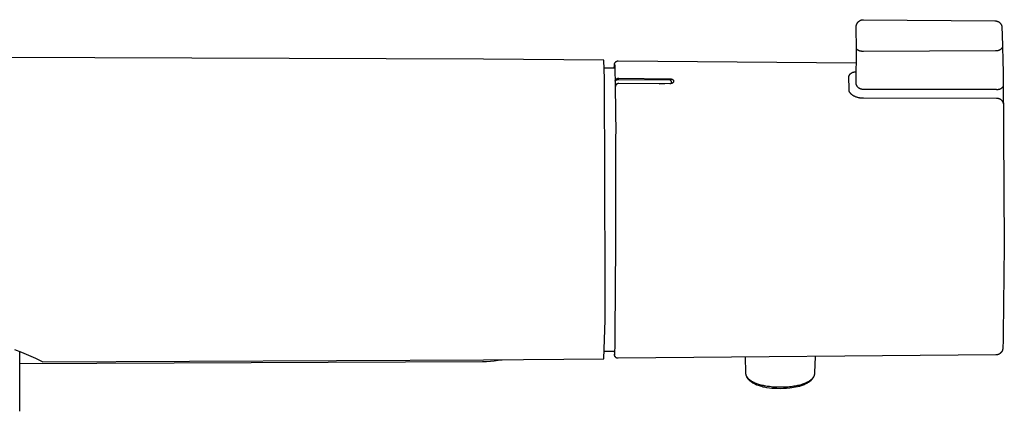
# Model space of a CAD drawing. Units: millimetres. Extents: x -320 to 320, y -89 to 89.
# Drawn here: x 181 to 320, y 34 to 89 of the extents above; entities that cross this region are included whole.
import ezdxf

# ---------------------------------------------------------------- set-up
doc = ezdxf.new("R2010")
doc.units = ezdxf.units.MM
doc.header["$MEASUREMENT"] = 0

msp = doc.modelspace()

# ---------------------------------------------------------------- linework, layer by layer
for p, q in [((299.18, 88), (299.19, 88.04)), ((299.18, 87.97), (299.18, 88)), ((299.18, 87.93), (299.18, 87.97)), ((299.19, 87.87), (299.18, 87.93)), ((299.19, 88.11), (299.2, 88.14)), ((299.19, 88.07), (299.19, 88.11)), ((299.19, 88.04), (299.19, 88.07)), ((299.19, 87.81), (299.19, 87.87)), ((299.19, 87.74), (299.19, 87.81)), ((299.19, 87.68), (299.19, 87.74)), ((299.2, 84.96), (299.19, 87.68)), ((299.2, 88.14), (299.21, 88.17)), ((299.21, 88.17), (299.22, 88.21)), ((299.22, 88.21), (299.23, 88.24)), ((299.23, 88.24), (299.24, 88.27)), ((299.24, 88.27), (299.25, 88.31)), ((299.25, 88.31), (299.26, 88.34)), ((299.26, 88.34), (299.28, 88.37)), ((299.28, 88.37), (299.29, 88.4)), ((299.29, 88.4), (299.31, 88.43)), ((299.31, 88.43), (299.33, 88.46)), ((299.33, 88.46), (299.34, 88.49)), ((299.34, 88.49), (299.36, 88.52)), ((299.36, 88.52), (299.38, 88.55)), ((299.38, 88.55), (299.41, 88.57)), ((299.41, 88.57), (299.43, 88.6)), ((299.43, 88.6), (299.45, 88.63)), ((299.45, 88.63), (299.48, 88.65)), ((299.48, 88.65), (299.5, 88.68)), ((299.5, 88.68), (299.53, 88.7)), ((299.53, 88.7), (299.55, 88.72)), ((299.55, 88.72), (299.58, 88.74)), ((299.58, 88.74), (299.61, 88.76)), ((299.61, 88.76), (299.64, 88.78)), ((299.64, 88.78), (299.67, 88.8)), ((299.67, 88.8), (299.7, 88.82)), ((299.7, 88.82), (299.73, 88.83)), ((299.73, 88.83), (299.76, 88.85)), ((299.76, 88.85), (299.79, 88.86)), ((299.79, 88.86), (299.82, 88.88)), ((299.82, 88.88), (299.85, 88.89)), ((299.85, 88.89), (299.89, 88.9)), ((299.89, 88.9), (299.92, 88.91)), ((299.92, 88.91), (299.95, 88.92)), ((299.95, 88.92), (299.99, 88.93)), ((299.99, 88.93), (300.02, 88.93)), ((300.02, 88.93), (300.06, 88.94)), ((300.06, 88.94), (300.09, 88.94)), ((300.09, 88.94), (300.12, 88.94)), ((300.12, 88.94), (300.16, 88.94)), ((300.16, 88.94), (300.19, 88.94)), ((300.19, 88.94), (318.77, 88.78)), ((318.77, 88.78), (318.8, 88.78)), ((318.8, 88.78), (318.84, 88.78)), ((318.84, 88.78), (318.87, 88.78)), ((318.87, 88.78), (318.91, 88.77)), ((318.91, 88.77), (318.94, 88.77)), ((318.94, 88.77), (318.97, 88.76)), ((318.97, 88.76), (319.01, 88.75)), ((319.01, 88.75), (319.04, 88.75)), ((319.04, 88.75), (319.07, 88.74)), ((319.07, 88.74), (319.1, 88.72)), ((319.1, 88.72), (319.14, 88.71)), ((319.14, 88.71), (319.17, 88.7)), ((319.17, 88.7), (319.2, 88.69)), ((319.2, 88.69), (319.23, 88.67)), ((319.23, 88.67), (319.26, 88.65)), ((319.26, 88.65), (319.29, 88.64)), ((319.29, 88.64), (319.32, 88.62)), ((319.32, 88.62), (319.35, 88.6)), ((319.35, 88.6), (319.37, 88.58)), ((319.37, 88.58), (319.4, 88.56)), ((319.4, 88.56), (319.43, 88.54)), ((319.43, 88.54), (319.45, 88.51)), ((319.45, 88.51), (319.48, 88.49)), ((319.48, 88.49), (319.5, 88.46)), ((319.5, 88.46), (319.52, 88.44)), ((319.52, 88.44), (319.54, 88.41)), ((319.54, 88.41), (319.56, 88.38)), ((319.56, 88.38), (319.58, 88.36)), ((319.58, 88.36), (319.6, 88.33)), ((319.6, 88.33), (319.62, 88.3)), ((319.62, 88.3), (319.64, 88.27)), ((319.64, 88.27), (319.65, 88.24)), ((319.65, 88.24), (319.67, 88.21)), ((319.67, 88.21), (319.68, 88.18)), ((319.68, 88.18), (319.7, 88.15)), ((319.7, 88.15), (319.71, 88.11)), ((319.71, 88.11), (319.72, 88.08)), ((319.72, 88.08), (319.73, 88.05)), ((319.73, 88.05), (319.74, 88.02)), ((319.74, 88.02), (319.74, 87.98)), ((319.74, 87.98), (319.75, 87.95)), ((319.75, 87.95), (319.75, 87.92)), ((319.75, 87.92), (319.76, 87.88)), ((319.76, 87.88), (319.76, 87.85)), ((319.76, 87.85), (319.76, 87.81)), ((319.76, 87.81), (319.76, 87.78)), ((319.76, 87.78), (319.79, 86.89)), ((319.79, 86.89), (319.92, 81.42)), ((299.17, 79.87), (299.2, 84.96)), ((299.2, 84.94), (299.2, 84.96)), ((299.21, 84.93), (299.2, 84.94)), ((299.21, 84.91), (299.21, 84.93)), ((299.21, 84.9), (299.21, 84.91)), ((299.22, 84.88), (299.21, 84.9)), ((299.22, 84.87), (299.22, 84.88)), ((299.23, 84.86), (299.22, 84.87)), ((299.24, 84.84), (299.23, 84.86)), ((299.24, 84.83), (299.24, 84.84)), ((299.25, 84.81), (299.24, 84.83)), ((299.26, 84.8), (299.25, 84.81)), ((319.65, 84.82), (319.63, 84.8)), ((319.68, 84.85), (319.65, 84.82)), ((319.7, 84.87), (319.68, 84.85)), ((319.72, 84.9), (319.7, 84.87)), ((319.74, 84.92), (319.72, 84.9)), ((319.76, 84.95), (319.74, 84.92)), ((319.78, 84.98), (319.76, 84.95)), ((319.8, 85.01), (319.78, 84.98)), ((319.82, 85.04), (319.8, 85.01)), ((319.84, 85.07), (319.82, 85.04)), ((246.56, 83.36), (171.57, 83.64)), ((299.27, 84.79), (299.26, 84.8)), ((299.27, 84.77), (299.27, 84.79)), ((299.28, 84.76), (299.27, 84.77)), ((299.29, 84.75), (299.28, 84.76)), ((299.3, 84.74), (299.29, 84.75)), ((299.31, 84.73), (299.3, 84.74)), ((299.32, 84.72), (299.31, 84.73)), ((299.33, 84.71), (299.32, 84.72)), ((299.34, 84.69), (299.33, 84.71)), ((299.36, 84.68), (299.34, 84.69)), ((299.37, 84.68), (299.36, 84.68)), ((299.38, 84.67), (299.37, 84.68)), ((299.39, 84.66), (299.38, 84.67)), ((299.41, 84.65), (299.39, 84.66)), ((299.42, 84.64), (299.41, 84.65)), ((299.43, 84.63), (299.42, 84.64)), ((299.45, 84.63), (299.43, 84.63)), ((299.46, 84.62), (299.45, 84.63)), ((299.47, 84.61), (299.46, 84.62)), ((299.49, 84.61), (299.47, 84.61)), ((299.5, 84.6), (299.49, 84.61)), ((299.55, 84.58), (299.5, 84.6)), ((299.61, 84.56), (299.55, 84.58)), ((299.66, 84.54), (299.61, 84.56)), ((299.71, 84.52), (299.66, 84.54)), ((299.77, 84.51), (299.71, 84.52)), ((299.82, 84.5), (299.77, 84.51)), ((299.88, 84.49), (299.82, 84.5)), ((299.93, 84.48), (299.88, 84.49)), ((299.99, 84.47), (299.93, 84.48)), ((300.05, 84.46), (299.99, 84.47)), ((300.1, 84.46), (300.05, 84.46)), ((300.16, 84.46), (300.1, 84.46)), ((300.22, 84.46), (300.16, 84.46)), ((318.83, 84.54), (300.22, 84.46)), ((318.87, 84.54), (318.83, 84.54)), ((318.9, 84.53), (318.87, 84.54)), ((318.94, 84.53), (318.9, 84.53)), ((318.97, 84.53), (318.94, 84.53)), ((319.01, 84.53), (318.97, 84.53)), ((319.04, 84.54), (319.01, 84.53)), ((319.07, 84.54), (319.04, 84.54)), ((319.11, 84.55), (319.07, 84.54)), ((319.14, 84.55), (319.11, 84.55)), ((319.18, 84.56), (319.14, 84.55)), ((319.21, 84.57), (319.18, 84.56)), ((319.24, 84.58), (319.21, 84.57)), ((319.27, 84.59), (319.24, 84.58)), ((319.31, 84.6), (319.27, 84.59)), ((319.34, 84.61), (319.31, 84.6)), ((319.37, 84.63), (319.34, 84.61)), ((319.4, 84.64), (319.37, 84.63)), ((319.43, 84.66), (319.4, 84.64)), ((319.46, 84.67), (319.43, 84.66)), ((319.49, 84.69), (319.46, 84.67)), ((319.52, 84.71), (319.49, 84.69)), ((319.55, 84.73), (319.52, 84.71)), ((319.57, 84.75), (319.55, 84.73)), ((319.6, 84.77), (319.57, 84.75)), ((319.63, 84.8), (319.6, 84.77)), ((263.56, 83.21), (246.56, 83.36)), ((263.65, 80.63), (263.56, 83.21)), ((263.62, 82.14), (265.02, 82.14)), ((265.02, 82.14), (265.04, 82.47)), ((265.04, 82.47), (265.05, 82.56)), ((265.05, 82.66), (265.06, 82.68)), ((265.05, 82.64), (265.05, 82.66)), ((265.05, 82.62), (265.05, 82.64)), ((265.05, 82.6), (265.05, 82.62)), ((265.05, 82.6), (265.05, 82.61)), ((265.05, 82.61), (265.06, 82.61)), ((265.05, 82.58), (265.05, 82.6)), ((265.05, 82.59), (265.05, 82.6)), ((265.05, 82.56), (265.05, 82.59)), ((265.06, 82.71), (265.07, 82.73)), ((265.06, 82.69), (265.06, 82.71)), ((265.06, 82.68), (265.06, 82.69)), ((265.06, 82.62), (265.06, 82.63)), ((265.06, 82.63), (265.06, 82.63)), ((265.06, 82.63), (265.06, 82.63)), ((265.06, 82.63), (265.06, 82.63)), ((265.06, 82.63), (265.06, 82.63)), ((265.06, 82.63), (265.06, 82.63)), ((265.06, 82.63), (265.06, 82.63)), ((265.06, 82.63), (265.06, 82.63)), ((265.06, 82.63), (265.06, 82.63)), ((265.06, 82.63), (265.06, 82.63)), ((265.06, 82.63), (265.06, 82.63)), ((265.06, 82.63), (265.06, 82.63)), ((265.06, 82.63), (265.06, 82.63)), ((265.06, 82.63), (265.06, 82.63)), ((265.06, 82.63), (265.06, 82.63)), ((265.06, 82.63), (265.06, 82.63)), ((265.06, 82.63), (265.06, 82.63)), ((265.06, 82.63), (265.06, 82.63)), ((265.06, 82.63), (265.06, 82.63)), ((265.06, 82.63), (265.06, 82.63)), ((265.06, 82.63), (265.06, 82.63)), ((265.06, 82.63), (265.06, 82.63)), ((265.06, 82.63), (265.06, 82.63)), ((265.06, 82.63), (265.06, 82.63)), ((265.06, 82.63), (265.06, 82.63)), ((265.06, 82.63), (265.06, 82.63)), ((265.06, 82.63), (265.07, 82.63)), ((265.06, 82.61), (265.06, 82.62)), ((265.06, 82.62), (265.06, 82.62)), ((265.06, 82.62), (265.06, 82.62)), ((265.06, 82.62), (265.06, 82.62)), ((265.07, 82.75), (265.08, 82.77)), ((265.07, 82.73), (265.07, 82.75)), ((265.07, 82.63), (265.07, 82.63)), ((265.07, 82.63), (265.07, 82.63)), ((265.07, 82.63), (265.07, 82.63)), ((265.07, 82.63), (265.07, 82.63)), ((265.07, 82.63), (265.07, 82.63)), ((265.07, 82.63), (265.07, 82.63)), ((265.07, 82.63), (265.07, 82.63)), ((265.07, 82.63), (265.07, 82.63)), ((265.07, 82.63), (265.07, 82.63)), ((265.07, 82.63), (265.07, 82.63)), ((265.07, 82.63), (265.07, 82.63)), ((265.07, 82.63), (265.07, 82.63)), ((265.07, 82.63), (265.07, 82.63)), ((265.07, 82.63), (265.07, 82.63)), ((265.07, 82.63), (265.07, 82.63)), ((265.07, 82.63), (265.07, 82.62)), ((265.07, 82.62), (265.07, 82.62)), ((265.07, 82.62), (265.07, 82.62)), ((265.07, 82.62), (265.07, 82.62)), ((265.07, 82.62), (265.07, 82.61)), ((265.07, 82.61), (265.07, 82.6)), ((265.07, 82.6), (265.08, 82.59)), ((265.08, 82.78), (265.09, 82.8)), ((265.08, 82.77), (265.08, 82.78)), ((265.08, 82.59), (265.08, 82.57)), ((265.08, 82.57), (265.08, 82.54)), ((265.08, 82.54), (265.09, 82.49)), ((265.09, 82.8), (265.1, 82.82)), ((265.09, 82.49), (265.09, 82.38)), ((265.09, 82.38), (265.12, 81.59)), ((265.1, 82.82), (265.11, 82.84)), ((265.11, 82.84), (265.12, 82.85)), ((265.12, 82.87), (265.13, 82.88)), ((265.12, 82.85), (265.12, 82.87)), ((265.13, 82.88), (265.14, 82.9)), ((265.14, 82.9), (265.16, 82.91)), ((265.16, 82.91), (265.17, 82.93)), ((265.17, 82.93), (265.18, 82.94)), ((265.18, 82.94), (265.19, 82.96)), ((265.19, 82.96), (265.2, 82.97)), ((265.2, 82.97), (265.22, 82.98)), ((265.22, 82.98), (265.23, 83)), ((265.23, 83), (265.24, 83.01)), ((265.24, 83.01), (265.26, 83.02)), ((265.26, 83.02), (265.27, 83.03)), ((265.27, 83.03), (265.29, 83.04)), ((265.29, 83.04), (265.3, 83.05)), ((265.3, 83.05), (265.32, 83.06)), ((265.32, 83.06), (265.34, 83.07)), ((265.34, 83.07), (265.35, 83.08)), ((265.35, 83.08), (265.37, 83.09)), ((265.37, 83.09), (265.39, 83.1)), ((265.39, 83.1), (265.4, 83.1)), ((265.4, 83.1), (265.42, 83.11)), ((265.42, 83.11), (265.44, 83.11)), ((265.44, 83.11), (265.46, 83.12)), ((265.46, 83.12), (265.48, 83.12)), ((265.48, 83.12), (265.49, 83.13)), ((265.49, 83.13), (265.51, 83.13)), ((265.51, 83.13), (265.53, 83.13)), ((265.53, 83.13), (265.55, 83.13)), ((265.55, 83.13), (265.57, 83.13)), ((265.57, 83.13), (299.15, 82.84)), ((263.73, 52.03), (263.65, 80.63)), ((265.12, 81.59), (265.15, 80.29)), ((265.39, 80.63), (265.4, 80.64)), ((265.4, 80.64), (265.42, 80.64)), ((265.42, 80.64), (265.43, 80.65)), ((265.43, 80.65), (265.45, 80.66)), ((265.45, 80.66), (265.46, 80.66)), ((265.46, 80.66), (265.48, 80.67)), ((265.48, 80.67), (265.49, 80.67)), ((265.49, 80.67), (265.51, 80.67)), ((265.51, 80.67), (265.53, 80.68)), ((265.53, 80.68), (265.54, 80.68)), ((265.54, 80.68), (265.56, 80.68)), ((265.56, 80.68), (265.57, 80.68)), ((265.57, 80.68), (265.59, 80.68)), ((265.59, 80.68), (265.61, 80.68)), ((265.61, 80.68), (265.62, 80.68)), ((265.62, 80.68), (265.64, 80.68)), ((265.64, 80.68), (265.65, 80.68)), ((265.65, 80.68), (272.85, 80.61)), ((298.13, 80.95), (298.14, 80.98)), ((298.16, 79.05), (298.13, 80.95)), ((298.14, 80.98), (298.16, 81.01)), ((298.16, 81.01), (298.17, 81.04)), ((298.17, 81.04), (298.19, 81.07)), ((298.19, 81.07), (298.2, 81.1)), ((298.2, 81.1), (298.22, 81.13)), ((298.22, 81.13), (298.24, 81.16)), ((298.24, 81.16), (298.26, 81.18)), ((298.26, 81.18), (298.28, 81.21)), ((298.28, 81.21), (298.3, 81.24)), ((298.3, 81.24), (298.32, 81.26)), ((298.32, 81.26), (298.34, 81.28)), ((298.34, 81.28), (298.36, 81.31)), ((298.36, 81.31), (298.39, 81.33)), ((298.39, 81.33), (298.41, 81.35)), ((298.41, 81.35), (298.44, 81.37)), ((298.44, 81.37), (298.47, 81.39)), ((298.47, 81.39), (298.49, 81.41)), ((298.49, 81.41), (298.52, 81.43)), ((298.52, 81.43), (298.55, 81.45)), ((298.55, 81.45), (298.58, 81.46)), ((298.58, 81.46), (298.61, 81.48)), ((298.61, 81.48), (298.64, 81.49)), ((298.64, 81.49), (298.67, 81.51)), ((298.67, 81.51), (298.7, 81.52)), ((298.7, 81.52), (298.73, 81.53)), ((298.73, 81.53), (298.76, 81.54)), ((298.76, 81.54), (298.79, 81.55)), ((298.79, 81.55), (298.83, 81.55)), ((298.83, 81.55), (298.86, 81.56)), ((298.86, 81.56), (298.89, 81.57)), ((298.89, 81.57), (298.93, 81.57)), ((298.93, 81.57), (298.96, 81.57)), ((298.96, 81.57), (298.99, 81.57)), ((298.99, 81.57), (299.02, 81.57)), ((299.02, 81.57), (299.06, 81.57)), ((299.06, 81.57), (299.09, 81.57)), ((299.09, 81.57), (299.18, 81.59)), ((319.92, 81.42), (319.92, 81.24)), ((319.92, 81.24), (320.09, 57)), ((265.15, 80.32), (265.16, 80.34)), ((265.15, 80.3), (265.15, 80.32)), ((265.16, 80.3), (265.15, 80.29)), ((265.15, 80.29), (265.15, 80.3)), ((265.15, 80.29), (265.16, 79.41)), ((265.16, 80.35), (265.17, 80.37)), ((265.16, 80.34), (265.16, 80.35)), ((265.18, 80.32), (265.16, 80.3)), ((265.17, 79.51), (265.16, 79.49)), ((265.16, 79.49), (265.16, 79.48)), ((265.16, 79.48), (265.16, 79.46)), ((265.16, 79.46), (265.22, 72.83)), ((265.17, 80.38), (265.18, 80.4)), ((265.17, 80.37), (265.17, 80.38)), ((265.18, 79.56), (265.17, 79.54)), ((265.17, 79.54), (265.17, 79.53)), ((265.17, 79.53), (265.17, 79.51)), ((265.18, 80.41), (265.19, 80.43)), ((265.18, 80.4), (265.18, 80.41)), ((265.19, 80.33), (265.18, 80.32)), ((265.19, 79.61), (265.18, 79.59)), ((265.18, 79.59), (265.18, 79.58)), ((265.18, 79.58), (265.18, 79.56)), ((265.19, 80.43), (265.2, 80.44)), ((265.21, 80.34), (265.19, 80.33)), ((265.2, 79.63), (265.19, 79.61)), ((265.2, 80.44), (265.21, 80.45)), ((265.21, 79.66), (265.2, 79.64)), ((265.2, 79.64), (265.2, 79.63)), ((265.21, 80.45), (265.22, 80.47)), ((265.23, 80.35), (265.21, 80.34)), ((265.22, 79.67), (265.21, 79.66)), ((265.22, 80.48), (265.23, 80.49)), ((265.22, 80.47), (265.22, 80.48)), ((265.23, 79.69), (265.22, 79.67)), ((265.23, 80.49), (265.24, 80.51)), ((265.24, 80.36), (265.23, 80.35)), ((265.24, 79.72), (265.23, 79.7)), ((265.23, 79.7), (265.23, 79.69)), ((265.24, 80.51), (265.25, 80.52)), ((265.26, 80.37), (265.24, 80.36)), ((265.25, 79.73), (265.24, 79.72)), ((265.25, 80.52), (265.26, 80.53)), ((265.26, 79.74), (265.25, 79.73)), ((265.26, 80.53), (265.27, 80.54)), ((265.28, 80.38), (265.26, 80.37)), ((265.27, 79.76), (265.26, 79.74)), ((265.27, 80.54), (265.29, 80.55)), ((265.29, 79.77), (265.27, 79.76)), ((265.3, 80.39), (265.28, 80.38)), ((265.29, 80.55), (265.3, 80.57)), ((265.3, 79.78), (265.29, 79.77)), ((265.3, 80.57), (265.31, 80.58)), ((265.32, 80.4), (265.3, 80.39)), ((265.31, 79.8), (265.3, 79.78)), ((265.31, 80.58), (265.32, 80.59)), ((265.32, 79.81), (265.31, 79.8)), ((265.32, 80.59), (265.34, 80.6)), ((265.33, 80.41), (265.32, 80.4)), ((265.33, 79.82), (265.32, 79.81)), ((265.35, 80.42), (265.33, 80.41)), ((265.35, 79.83), (265.33, 79.82)), ((265.34, 80.6), (265.35, 80.61)), ((265.35, 80.61), (265.36, 80.61)), ((265.37, 80.42), (265.35, 80.42)), ((265.36, 79.84), (265.35, 79.83)), ((265.36, 80.61), (265.38, 80.62)), ((265.38, 79.85), (265.36, 79.84)), ((265.39, 80.43), (265.37, 80.42)), ((265.38, 80.62), (265.39, 80.63)), ((265.39, 79.86), (265.38, 79.85)), ((265.41, 80.43), (265.39, 80.43)), ((265.4, 79.87), (265.39, 79.86)), ((265.42, 79.88), (265.4, 79.87)), ((265.43, 80.44), (265.41, 80.43)), ((265.44, 79.88), (265.42, 79.88)), ((265.45, 80.44), (265.43, 80.44)), ((265.45, 79.89), (265.44, 79.88)), ((265.47, 80.45), (265.45, 80.44)), ((265.47, 79.9), (265.45, 79.89)), ((265.49, 80.45), (265.47, 80.45)), ((265.48, 79.9), (265.47, 79.9)), ((265.5, 79.91), (265.48, 79.9)), ((265.51, 80.45), (265.49, 80.45)), ((265.51, 79.92), (265.5, 79.91)), ((265.53, 80.45), (265.51, 80.45)), ((265.53, 79.92), (265.51, 79.92)), ((265.55, 80.45), (265.53, 80.45)), ((265.55, 79.92), (265.53, 79.92)), ((265.57, 80.45), (265.55, 80.45)), ((265.56, 79.93), (265.55, 79.92)), ((265.58, 79.93), (265.56, 79.93)), ((265.59, 80.45), (265.57, 80.45)), ((265.6, 79.93), (265.58, 79.93)), ((265.61, 80.45), (265.59, 80.45)), ((265.62, 79.93), (265.6, 79.93)), ((265.63, 80.45), (265.61, 80.45)), ((265.63, 79.94), (265.62, 79.93)), ((265.65, 80.44), (265.63, 80.45)), ((265.65, 79.94), (265.63, 79.94)), ((272.85, 80.39), (265.65, 80.44)), ((265.67, 79.94), (265.65, 79.94)), ((272.86, 79.91), (265.67, 79.94)), ((271.34, 79.91), (273.02, 79.97)), ((272.85, 80.61), (272.88, 80.61)), ((272.86, 80.39), (272.85, 80.39)), ((272.87, 80.39), (272.86, 80.39)), ((272.89, 79.91), (272.86, 79.91)), ((272.88, 80.39), (272.87, 80.39)), ((272.88, 80.61), (272.9, 80.6)), ((272.89, 80.39), (272.88, 80.39)), ((272.9, 80.39), (272.89, 80.39)), ((272.92, 79.91), (272.89, 79.91)), ((272.9, 80.6), (272.93, 80.6)), ((272.91, 80.39), (272.9, 80.39)), ((272.92, 80.39), (272.91, 80.39)), ((272.93, 80.39), (272.92, 80.39)), ((272.92, 80.39), (272.92, 80.39)), ((272.95, 79.91), (272.92, 79.91)), ((272.93, 80.6), (272.96, 80.6)), ((272.94, 80.38), (272.93, 80.39)), ((272.95, 80.38), (272.94, 80.38)), ((272.96, 80.38), (272.95, 80.38)), ((272.97, 79.91), (272.95, 79.91)), ((272.96, 80.6), (272.98, 80.6)), ((272.97, 80.37), (272.96, 80.38)), ((272.98, 80.37), (272.97, 80.37)), ((272.97, 80.37), (272.97, 80.37)), ((273, 79.92), (272.97, 79.91)), ((272.98, 80.6), (273.01, 80.59)), ((272.99, 80.36), (272.98, 80.37)), ((273, 80.36), (272.99, 80.36)), ((273.01, 80.35), (273, 80.36)), ((273.02, 79.92), (273, 79.92)), ((273.01, 80.59), (273.03, 80.59)), ((273.02, 80.34), (273.01, 80.35)), ((273.01, 80.35), (273.01, 80.35)), ((273.03, 80.34), (273.02, 80.34)), ((273.02, 79.97), (273.03, 79.98)), ((273.05, 79.93), (273.02, 79.92)), ((273.03, 80.59), (273.06, 80.58)), ((273.03, 80.33), (273.03, 80.34)), ((273.04, 80.33), (273.03, 80.33)), ((273.03, 79.98), (273.04, 79.98)), ((273.05, 80.32), (273.04, 80.33)), ((273.04, 79.98), (273.04, 79.98)), ((273.04, 79.98), (273.05, 79.98)), ((273.05, 80.31), (273.05, 80.32)), ((273.06, 80.31), (273.05, 80.31)), ((273.05, 79.98), (273.06, 79.99)), ((273.06, 79.93), (273.05, 79.93)), ((273.06, 80.58), (273.07, 80.58)), ((273.07, 80.3), (273.06, 80.31)), ((273.06, 79.99), (273.06, 79.99)), ((273.06, 79.99), (273.07, 79.99)), ((273.08, 79.93), (273.06, 79.93)), ((273.07, 80.58), (273.08, 80.58)), ((273.07, 80.29), (273.07, 80.3)), ((273.08, 80.29), (273.07, 80.29)), ((273.07, 79.99), (273.08, 80)), ((273.08, 80.58), (273.09, 80.57)), ((273.08, 80.28), (273.08, 80.29)), ((273.09, 80.27), (273.08, 80.28)), ((273.08, 80), (273.09, 80.01)), ((273.08, 80), (273.08, 80)), ((273.1, 79.94), (273.08, 79.93)), ((273.09, 80.57), (273.11, 80.57)), ((273.09, 80.26), (273.09, 80.27)), ((273.09, 80.25), (273.09, 80.26)), ((273.1, 80.25), (273.09, 80.25)), ((273.09, 80.01), (273.1, 80.02)), ((273.09, 80.01), (273.09, 80.01)), ((273.1, 80.24), (273.1, 80.25)), ((273.11, 80.23), (273.1, 80.24)), ((273.1, 80.04), (273.11, 80.05)), ((273.1, 80.03), (273.1, 80.04)), ((273.1, 80.02), (273.1, 80.03)), ((273.11, 79.94), (273.1, 79.94)), ((273.11, 80.57), (273.12, 80.57)), ((273.11, 80.22), (273.11, 80.23)), ((273.11, 80.21), (273.11, 80.22)), ((273.11, 80.2), (273.11, 80.21)), ((273.12, 80.2), (273.11, 80.2)), ((273.11, 80.06), (273.12, 80.07)), ((273.11, 80.05), (273.11, 80.06)), ((273.11, 80.06), (273.11, 80.06)), ((273.12, 79.95), (273.11, 79.94)), ((273.12, 80.57), (273.13, 80.56)), ((273.12, 80.19), (273.12, 80.2)), ((273.12, 80.18), (273.12, 80.19)), ((273.12, 80.17), (273.12, 80.18)), ((273.12, 80.16), (273.12, 80.17)), ((273.12, 80.15), (273.12, 80.16)), ((273.12, 80.14), (273.12, 80.15)), ((273.12, 80.13), (273.12, 80.14)), ((273.12, 80.12), (273.12, 80.13)), ((273.12, 80.13), (273.12, 80.13)), ((273.12, 80.11), (273.12, 80.12)), ((273.12, 80.1), (273.12, 80.11)), ((273.12, 80.09), (273.12, 80.1)), ((273.12, 80.08), (273.12, 80.09)), ((273.12, 80.07), (273.12, 80.08)), ((273.13, 79.95), (273.12, 79.95)), ((273.13, 80.56), (273.14, 80.56)), ((273.15, 79.95), (273.13, 79.95)), ((273.14, 80.56), (273.15, 80.55)), ((273.15, 80.55), (273.16, 80.55)), ((273.16, 79.96), (273.15, 79.95)), ((273.16, 80.55), (273.18, 80.54)), ((273.17, 79.96), (273.16, 79.96)), ((273.18, 79.97), (273.17, 79.96)), ((273.18, 80.54), (273.19, 80.54)), ((273.19, 79.97), (273.18, 79.97)), ((273.19, 80.54), (273.2, 80.53)), ((273.2, 79.98), (273.19, 79.97)), ((273.2, 80.53), (273.21, 80.53)), ((273.21, 79.98), (273.2, 79.98)), ((273.21, 80.53), (273.22, 80.52)), ((273.22, 79.99), (273.21, 79.98)), ((273.22, 80.52), (273.23, 80.51)), ((273.23, 80), (273.22, 79.99)), ((273.23, 80.51), (273.24, 80.51)), ((273.24, 80), (273.23, 80)), ((273.24, 80.51), (273.25, 80.5)), ((273.25, 80.01), (273.24, 80)), ((273.25, 80.5), (273.26, 80.5)), ((273.26, 80.02), (273.25, 80.01)), ((273.26, 80.5), (273.27, 80.49)), ((273.27, 80.02), (273.26, 80.02)), ((273.27, 80.49), (273.28, 80.48)), ((273.28, 80.03), (273.27, 80.02)), ((273.28, 80.48), (273.28, 80.48)), ((273.28, 80.48), (273.29, 80.47)), ((273.29, 80.04), (273.28, 80.03)), ((273.28, 80.03), (273.28, 80.03)), ((273.29, 80.47), (273.3, 80.46)), ((273.3, 80.05), (273.29, 80.04)), ((273.3, 80.46), (273.31, 80.46)), ((273.31, 80.06), (273.3, 80.05)), ((273.31, 80.46), (273.31, 80.45)), ((273.31, 80.45), (273.32, 80.44)), ((273.32, 80.07), (273.31, 80.06)), ((273.31, 80.06), (273.31, 80.06)), ((273.32, 80.44), (273.33, 80.44)), ((273.33, 80.08), (273.32, 80.07)), ((273.33, 80.44), (273.34, 80.43)), ((273.34, 80.09), (273.33, 80.09)), ((273.33, 80.09), (273.33, 80.08)), ((273.34, 80.43), (273.34, 80.42)), ((273.34, 80.42), (273.34, 80.42)), ((273.34, 80.42), (273.34, 80.42)), ((273.34, 80.42), (273.35, 80.41)), ((273.35, 80.1), (273.34, 80.09)), ((273.35, 80.41), (273.35, 80.41)), ((273.35, 80.41), (273.35, 80.4)), ((273.35, 80.4), (273.36, 80.4)), ((273.36, 80.12), (273.35, 80.11)), ((273.35, 80.11), (273.35, 80.11)), ((273.35, 80.11), (273.35, 80.11)), ((273.35, 80.11), (273.35, 80.1)), ((273.36, 80.4), (273.36, 80.39)), ((273.36, 80.39), (273.36, 80.39)), ((273.36, 80.39), (273.37, 80.38)), ((273.37, 80.14), (273.36, 80.13)), ((273.36, 80.13), (273.36, 80.12)), ((273.36, 80.12), (273.36, 80.12)), ((273.37, 80.38), (273.37, 80.37)), ((273.37, 80.37), (273.37, 80.36)), ((273.37, 80.36), (273.38, 80.36)), ((273.38, 80.16), (273.37, 80.15)), ((273.37, 80.15), (273.37, 80.14)), ((273.37, 80.14), (273.37, 80.14)), ((273.38, 80.36), (273.38, 80.35)), ((273.38, 80.35), (273.38, 80.34)), ((273.38, 80.34), (273.38, 80.33)), ((273.38, 80.33), (273.39, 80.32)), ((273.39, 80.19), (273.38, 80.18)), ((273.38, 80.18), (273.38, 80.18)), ((273.38, 80.18), (273.38, 80.17)), ((273.38, 80.17), (273.38, 80.16)), ((273.39, 80.32), (273.39, 80.31)), ((273.39, 80.31), (273.39, 80.31)), ((273.39, 80.31), (273.39, 80.3)), ((273.39, 80.3), (273.39, 80.29)), ((273.39, 80.29), (273.39, 80.28)), ((273.39, 80.28), (273.39, 80.27)), ((273.39, 80.27), (273.39, 80.26)), ((273.39, 80.26), (273.39, 80.25)), ((273.39, 80.25), (273.39, 80.24)), ((273.39, 80.24), (273.39, 80.24)), ((273.39, 80.24), (273.39, 80.23)), ((273.39, 80.23), (273.39, 80.22)), ((273.39, 80.22), (273.39, 80.21)), ((273.39, 80.21), (273.39, 80.2)), ((273.39, 80.2), (273.39, 80.19)), ((299.18, 79.83), (299.17, 79.87)), ((299.19, 79.8), (299.18, 79.83)), ((299.2, 79.77), (299.19, 79.8)), ((299.21, 79.74), (299.2, 79.77)), ((299.22, 79.71), (299.21, 79.74)), ((299.24, 79.68), (299.22, 79.71)), ((299.25, 79.65), (299.24, 79.68)), ((299.26, 79.62), (299.25, 79.65)), ((299.28, 79.59), (299.26, 79.62)), ((299.3, 79.56), (299.28, 79.59)), ((299.31, 79.54), (299.3, 79.56)), ((299.33, 79.51), (299.31, 79.54)), ((299.35, 79.48), (299.33, 79.51)), ((299.37, 79.46), (299.35, 79.48)), ((299.4, 79.43), (299.37, 79.46)), ((299.42, 79.41), (299.4, 79.43)), ((299.44, 79.38), (299.42, 79.41)), ((299.46, 79.36), (299.44, 79.38)), ((299.49, 79.34), (299.46, 79.36)), ((299.51, 79.32), (299.49, 79.34)), ((299.54, 79.3), (299.51, 79.32)), ((299.57, 79.28), (299.54, 79.3)), ((299.59, 79.26), (299.57, 79.28)), ((299.62, 79.24), (299.59, 79.26)), ((299.65, 79.23), (299.62, 79.24)), ((319.69, 79.26), (319.66, 79.24)), ((319.71, 79.28), (319.69, 79.26)), ((319.73, 79.3), (319.71, 79.28)), ((319.76, 79.32), (319.73, 79.3)), ((319.78, 79.34), (319.76, 79.32)), ((319.8, 79.36), (319.78, 79.34)), ((319.82, 79.39), (319.8, 79.36)), ((319.84, 79.41), (319.82, 79.39)), ((319.86, 79.44), (319.84, 79.41)), ((319.87, 79.46), (319.86, 79.44)), ((319.89, 79.49), (319.87, 79.46)), ((319.91, 79.51), (319.89, 79.49)), ((319.92, 79.54), (319.91, 79.51)), ((319.94, 79.57), (319.92, 79.54)), ((319.95, 79.6), (319.94, 79.57)), ((298.16, 79.04), (298.16, 79.05)), ((298.16, 79.02), (298.16, 79.04)), ((298.16, 79.01), (298.16, 79.02)), ((298.16, 78.99), (298.16, 79.01)), ((298.17, 78.98), (298.16, 78.99)), ((298.17, 78.97), (298.17, 78.98)), ((298.17, 78.95), (298.17, 78.97)), ((298.17, 78.94), (298.17, 78.95)), ((298.18, 78.92), (298.17, 78.94)), ((298.18, 78.91), (298.18, 78.92)), ((298.18, 78.89), (298.18, 78.91)), ((298.19, 78.88), (298.18, 78.89)), ((298.19, 78.87), (298.19, 78.88)), ((298.19, 78.85), (298.19, 78.87)), ((298.2, 78.84), (298.19, 78.85)), ((298.2, 78.82), (298.2, 78.84)), ((298.21, 78.81), (298.2, 78.82)), ((298.22, 78.8), (298.21, 78.81)), ((298.22, 78.78), (298.22, 78.8)), ((298.23, 78.77), (298.22, 78.78)), ((298.23, 78.75), (298.23, 78.77)), ((298.24, 78.74), (298.23, 78.75)), ((298.25, 78.73), (298.24, 78.74)), ((298.26, 78.71), (298.25, 78.73)), ((298.27, 78.68), (298.26, 78.71)), ((298.29, 78.66), (298.27, 78.68)), ((298.31, 78.63), (298.29, 78.66)), ((298.33, 78.6), (298.31, 78.63)), ((298.35, 78.58), (298.33, 78.6)), ((298.37, 78.55), (298.35, 78.58)), ((298.39, 78.52), (298.37, 78.55)), ((298.41, 78.5), (298.39, 78.52)), ((298.44, 78.47), (298.41, 78.5)), ((298.47, 78.45), (298.44, 78.47)), ((298.49, 78.42), (298.47, 78.45)), ((298.52, 78.4), (298.49, 78.42)), ((298.55, 78.37), (298.52, 78.4)), ((298.58, 78.35), (298.55, 78.37)), ((298.61, 78.32), (298.58, 78.35)), ((298.64, 78.3), (298.61, 78.32)), ((298.67, 78.28), (298.64, 78.3)), ((298.71, 78.25), (298.67, 78.28)), ((298.74, 78.23), (298.71, 78.25)), ((298.78, 78.21), (298.74, 78.23)), ((298.81, 78.19), (298.78, 78.21)), ((298.85, 78.17), (298.81, 78.19)), ((298.89, 78.15), (298.85, 78.17)), ((298.93, 78.13), (298.89, 78.15)), ((298.96, 78.11), (298.93, 78.13)), ((299, 78.09), (298.96, 78.11)), ((299.04, 78.08), (299, 78.09)), ((299.09, 78.06), (299.04, 78.08)), ((299.17, 78.03), (299.09, 78.06)), ((299.25, 78), (299.17, 78.03)), ((299.34, 77.97), (299.25, 78)), ((299.43, 77.95), (299.34, 77.97)), ((299.52, 77.92), (299.43, 77.95)), ((299.62, 77.91), (299.52, 77.92)), ((299.71, 77.89), (299.62, 77.91)), ((299.68, 79.21), (299.65, 79.23)), ((299.71, 79.2), (299.68, 79.21)), ((299.74, 79.18), (299.71, 79.2)), ((299.81, 77.88), (299.71, 77.89)), ((299.77, 79.17), (299.74, 79.18)), ((299.8, 79.16), (299.77, 79.17)), ((299.83, 79.15), (299.8, 79.16)), ((299.9, 77.86), (299.81, 77.88)), ((299.86, 79.14), (299.83, 79.15)), ((299.9, 79.13), (299.86, 79.14)), ((299.93, 79.13), (299.9, 79.13)), ((300, 77.86), (299.9, 77.86)), ((299.96, 79.12), (299.93, 79.13)), ((299.99, 79.12), (299.96, 79.12)), ((300.03, 79.11), (299.99, 79.12)), ((300.09, 77.85), (300, 77.86)), ((300.06, 79.11), (300.03, 79.11)), ((300.09, 79.11), (300.06, 79.11)), ((300.12, 79.11), (300.09, 79.11)), ((300.19, 77.85), (300.09, 77.85)), ((300.16, 79.11), (300.12, 79.11)), ((300.19, 79.11), (300.16, 79.11)), ((318.96, 79.07), (300.19, 79.11)), ((318.99, 79.07), (318.96, 79.07)), ((319.02, 79.06), (318.99, 79.07)), ((319.05, 79.06), (319.02, 79.06)), ((319.08, 79.06), (319.05, 79.06)), ((319.11, 79.06), (319.08, 79.06)), ((319.14, 79.06), (319.11, 79.06)), ((319.18, 79.06), (319.14, 79.06)), ((319.21, 79.06), (319.18, 79.06)), ((319.24, 79.07), (319.21, 79.06)), ((319.27, 79.07), (319.24, 79.07)), ((319.3, 79.08), (319.27, 79.07)), ((319.33, 79.08), (319.3, 79.08)), ((319.36, 79.09), (319.33, 79.08)), ((319.39, 79.1), (319.36, 79.09)), ((319.42, 79.11), (319.39, 79.1)), ((319.45, 79.12), (319.42, 79.11)), ((319.48, 79.13), (319.45, 79.12)), ((319.5, 79.14), (319.48, 79.13)), ((319.53, 79.16), (319.5, 79.14)), ((319.56, 79.17), (319.53, 79.16)), ((319.59, 79.19), (319.56, 79.17)), ((319.61, 79.2), (319.59, 79.19)), ((319.64, 79.22), (319.61, 79.2)), ((319.66, 79.24), (319.64, 79.22)), ((319, 77.81), (300.19, 77.85)), ((319.03, 77.81), (319, 77.81)), ((319.06, 77.81), (319.03, 77.81)), ((319.09, 77.81), (319.06, 77.81)), ((319.12, 77.81), (319.09, 77.81)), ((319.16, 77.81), (319.12, 77.81)), ((319.19, 77.81), (319.16, 77.81)), ((319.22, 77.81), (319.19, 77.81)), ((319.25, 77.8), (319.22, 77.81)), ((319.28, 77.79), (319.25, 77.8)), ((319.31, 77.79), (319.28, 77.79)), ((319.34, 77.78), (319.31, 77.79)), ((319.37, 77.77), (319.34, 77.78)), ((319.4, 77.76), (319.37, 77.77)), ((319.43, 77.75), (319.4, 77.76)), ((319.46, 77.73), (319.43, 77.75)), ((319.49, 77.72), (319.46, 77.73)), ((319.52, 77.71), (319.49, 77.72)), ((319.55, 77.69), (319.52, 77.71)), ((319.58, 77.67), (319.55, 77.69)), ((319.6, 77.66), (319.58, 77.67)), ((319.63, 77.64), (319.6, 77.66)), ((319.65, 77.62), (319.63, 77.64)), ((319.68, 77.6), (319.65, 77.62)), ((319.7, 77.58), (319.68, 77.6)), ((319.73, 77.56), (319.7, 77.58)), ((319.75, 77.54), (319.73, 77.56)), ((319.77, 77.51), (319.75, 77.54)), ((319.79, 77.49), (319.77, 77.51)), ((319.81, 77.46), (319.79, 77.49)), ((319.83, 77.44), (319.81, 77.46)), ((319.85, 77.41), (319.83, 77.44)), ((319.86, 77.39), (319.85, 77.41)), ((319.88, 77.36), (319.86, 77.39)), ((319.9, 77.33), (319.88, 77.36)), ((319.91, 77.3), (319.9, 77.33)), ((319.92, 77.27), (319.91, 77.3)), ((319.94, 77.24), (319.92, 77.27)), ((319.95, 77.21), (319.94, 77.24)), ((319.96, 77.18), (319.95, 77.21)), ((319.97, 77.15), (319.96, 77.18)), ((319.98, 77.12), (319.97, 77.15)), ((319.98, 77.09), (319.98, 77.12)), ((319.99, 77.06), (319.98, 77.09)), ((265.24, 57.3), (265.22, 72.8)), ((265.16, 44.64), (265.24, 57.3)), ((320.09, 57), (319.95, 44.58)), ((263.71, 46.55), (263.73, 52.03)), ((263.56, 41.06), (263.71, 46.55)), ((265.13, 42.94), (265.16, 44.64)), ((319.95, 44.58), (319.92, 43.46)), ((319.92, 43.46), (319.9, 42.79)), ((180.35, 42.37), (181.34, 42)), ((181.07, 33.66), (181.07, 42.11)), ((181.34, 42), (182.32, 41.6)), ((263.62, 42.14), (265.02, 42.14)), ((265.02, 42.14), (265.04, 41.8)), ((265.04, 41.8), (265.05, 41.75)), ((265.05, 41.75), (265.05, 41.7)), ((265.05, 41.69), (265.05, 41.71)), ((265.08, 41.78), (265.09, 41.92)), ((265.08, 41.73), (265.08, 41.78)), ((265.08, 41.71), (265.08, 41.73)), ((265.09, 41.92), (265.13, 42.94)), ((319.31, 41.71), (319.29, 41.7)), ((319.33, 41.72), (319.31, 41.71)), ((319.35, 41.73), (319.33, 41.72)), ((319.36, 41.74), (319.35, 41.73)), ((319.38, 41.75), (319.36, 41.74)), ((319.4, 41.76), (319.38, 41.75)), ((319.41, 41.77), (319.4, 41.76)), ((319.43, 41.78), (319.41, 41.77)), ((319.44, 41.79), (319.43, 41.78)), ((319.46, 41.8), (319.44, 41.79)), ((319.48, 41.81), (319.46, 41.8)), ((319.49, 41.82), (319.48, 41.81)), ((319.5, 41.83), (319.49, 41.82)), ((319.52, 41.85), (319.5, 41.83)), ((319.53, 41.86), (319.52, 41.85)), ((319.55, 41.87), (319.53, 41.86)), ((319.56, 41.88), (319.55, 41.87)), ((319.57, 41.9), (319.56, 41.88)), ((319.59, 41.91), (319.57, 41.9)), ((319.6, 41.92), (319.59, 41.91)), ((319.61, 41.94), (319.6, 41.92)), ((319.63, 41.95), (319.61, 41.94)), ((319.64, 41.96), (319.63, 41.95)), ((319.65, 41.98), (319.64, 41.96)), ((319.66, 41.99), (319.65, 41.98)), ((319.67, 42.01), (319.66, 41.99)), ((319.68, 42.02), (319.67, 42.01)), ((319.7, 42.04), (319.68, 42.02)), ((319.71, 42.05), (319.7, 42.04)), ((319.72, 42.07), (319.71, 42.05)), ((319.73, 42.09), (319.72, 42.07)), ((319.74, 42.1), (319.73, 42.09)), ((319.75, 42.12), (319.74, 42.1)), ((319.76, 42.15), (319.75, 42.13)), ((319.75, 42.13), (319.75, 42.12)), ((319.77, 42.17), (319.76, 42.15)), ((319.78, 42.19), (319.77, 42.17)), ((319.79, 42.2), (319.78, 42.19)), ((319.8, 42.22), (319.79, 42.2)), ((319.81, 42.25), (319.8, 42.24)), ((319.8, 42.24), (319.8, 42.22)), ((319.82, 42.27), (319.81, 42.25)), ((319.83, 42.32), (319.82, 42.3)), ((319.82, 42.3), (319.82, 42.27)), ((319.84, 42.35), (319.83, 42.32)), ((319.85, 42.37), (319.84, 42.35)), ((319.86, 42.43), (319.85, 42.4)), ((319.85, 42.4), (319.85, 42.37)), ((319.87, 42.48), (319.86, 42.45)), ((319.86, 42.45), (319.86, 42.43)), ((319.88, 42.55), (319.87, 42.51)), ((319.87, 42.51), (319.87, 42.48)), ((319.9, 42.79), (319.88, 42.62)), ((319.88, 42.62), (319.88, 42.55)), ((181.07, 40.43), (246.4, 40.7)), ((182.32, 41.6), (183.28, 41.17)), ((183.28, 41.17), (184.23, 40.7)), ((184.23, 40.7), (184.31, 40.65)), ((184.31, 40.65), (246.57, 40.92)), ((246.4, 40.7), (246.96, 40.71)), ((246.57, 40.92), (263.56, 41.06)), ((246.96, 40.71), (247.52, 40.74)), ((247.52, 40.74), (248.08, 40.79)), ((248.08, 40.79), (248.63, 40.86)), ((248.63, 40.86), (249.19, 40.94)), ((265.05, 41.7), (265.05, 41.69)), ((265.05, 41.69), (265.05, 41.67)), ((265.05, 41.67), (265.05, 41.69)), ((265.05, 41.67), (265.06, 41.67)), ((265.05, 41.64), (265.05, 41.67)), ((265.05, 41.62), (265.05, 41.64)), ((265.06, 41.6), (265.05, 41.62)), ((265.06, 41.67), (265.06, 41.66)), ((265.06, 41.66), (265.06, 41.66)), ((265.06, 41.66), (265.06, 41.65)), ((265.06, 41.65), (265.06, 41.65)), ((265.06, 41.65), (265.06, 41.65)), ((265.06, 41.65), (265.06, 41.65)), ((265.06, 41.65), (265.06, 41.65)), ((265.06, 41.65), (265.06, 41.65)), ((265.06, 41.65), (265.06, 41.64)), ((265.06, 41.64), (265.06, 41.64)), ((265.06, 41.64), (265.06, 41.64)), ((265.06, 41.64), (265.06, 41.64)), ((265.06, 41.64), (265.06, 41.64)), ((265.06, 41.64), (265.06, 41.64)), ((265.06, 41.64), (265.06, 41.64)), ((265.06, 41.64), (265.06, 41.64)), ((265.06, 41.58), (265.06, 41.6)), ((265.06, 41.56), (265.06, 41.58)), ((265.07, 41.54), (265.06, 41.56)), ((265.07, 41.67), (265.08, 41.69)), ((265.07, 41.66), (265.07, 41.67)), ((265.07, 41.67), (265.07, 41.67)), ((265.07, 41.65), (265.07, 41.66)), ((265.07, 41.66), (265.07, 41.66)), ((265.07, 41.64), (265.07, 41.65)), ((265.07, 41.65), (265.07, 41.65)), ((265.07, 41.65), (265.07, 41.65)), ((265.07, 41.65), (265.07, 41.65)), ((265.07, 41.65), (265.07, 41.65)), ((265.07, 41.65), (265.07, 41.65)), ((265.06, 41.64), (265.07, 41.64)), ((265.07, 41.64), (265.07, 41.64)), ((265.07, 41.64), (265.07, 41.64)), ((265.08, 41.52), (265.07, 41.54)), ((265.08, 41.69), (265.08, 41.71)), ((265.08, 41.5), (265.08, 41.52)), ((265.09, 41.48), (265.08, 41.5)), ((265.1, 41.46), (265.09, 41.48)), ((265.11, 41.44), (265.1, 41.46)), ((265.11, 41.42), (265.11, 41.44)), ((265.12, 41.41), (265.11, 41.42)), ((265.14, 41.39), (265.12, 41.41)), ((265.15, 41.37), (265.14, 41.39)), ((265.16, 41.35), (265.15, 41.37)), ((265.17, 41.34), (265.16, 41.35)), ((265.18, 41.32), (265.17, 41.34)), ((265.2, 41.3), (265.18, 41.32)), ((265.21, 41.29), (265.2, 41.3)), ((265.22, 41.28), (265.21, 41.29)), ((265.24, 41.26), (265.22, 41.28)), ((265.25, 41.25), (265.24, 41.26)), ((265.26, 41.24), (265.25, 41.25)), ((265.28, 41.23), (265.26, 41.24)), ((265.29, 41.22), (265.28, 41.23)), ((265.31, 41.21), (265.29, 41.22)), ((265.32, 41.21), (265.31, 41.21)), ((265.34, 41.2), (265.32, 41.21)), ((265.35, 41.19), (265.34, 41.2)), ((265.37, 41.18), (265.35, 41.19)), ((265.38, 41.18), (265.37, 41.18)), ((265.4, 41.17), (265.38, 41.18)), ((265.42, 41.17), (265.4, 41.17)), ((265.43, 41.16), (265.42, 41.17)), ((265.45, 41.16), (265.43, 41.16)), ((265.47, 41.15), (265.45, 41.16)), ((265.48, 41.15), (265.47, 41.15)), ((265.5, 41.15), (265.48, 41.15)), ((265.52, 41.14), (265.5, 41.15)), ((265.54, 41.14), (265.52, 41.14)), ((265.55, 41.14), (265.54, 41.14)), ((265.57, 41.14), (265.55, 41.14)), ((318.88, 41.61), (265.57, 41.14)), ((283.58, 39.14), (283.55, 41.3)), ((293.37, 41.38), (293.31, 39.09)), ((318.9, 41.61), (318.88, 41.61)), ((318.92, 41.61), (318.9, 41.61)), ((318.94, 41.61), (318.92, 41.61)), ((318.96, 41.61), (318.94, 41.61)), ((318.98, 41.61), (318.96, 41.61)), ((319, 41.62), (318.98, 41.61)), ((319.02, 41.62), (319, 41.62)), ((319.03, 41.62), (319.02, 41.62)), ((319.05, 41.62), (319.03, 41.62)), ((319.07, 41.63), (319.05, 41.62)), ((319.09, 41.63), (319.07, 41.63)), ((319.11, 41.64), (319.09, 41.63)), ((319.13, 41.64), (319.11, 41.64)), ((319.15, 41.65), (319.13, 41.64)), ((319.17, 41.65), (319.15, 41.65)), ((319.19, 41.66), (319.17, 41.65)), ((319.2, 41.66), (319.19, 41.66)), ((319.22, 41.67), (319.2, 41.66)), ((319.24, 41.68), (319.22, 41.67)), ((319.26, 41.69), (319.24, 41.68)), ((319.28, 41.69), (319.26, 41.69)), ((319.29, 41.7), (319.28, 41.69)), ((283.58, 39.12), (283.58, 39.14)), ((283.58, 39.09), (283.58, 39.12)), ((283.59, 39.07), (283.58, 39.09)), ((283.59, 39.05), (283.59, 39.07)), ((283.59, 39.02), (283.59, 39.05)), ((283.59, 39), (283.59, 39.02)), ((283.6, 38.98), (283.59, 39)), ((283.6, 38.95), (283.6, 38.98)), ((283.61, 38.92), (283.6, 38.98)), ((283.6, 38.93), (283.6, 38.95)), ((283.61, 38.91), (283.6, 38.93)), ((293.29, 38.95), (293.28, 38.9)), ((293.3, 39), (293.29, 38.95)), ((293.31, 39.09), (293.3, 39.04)), ((293.3, 39.04), (293.3, 39)), ((283.62, 38.87), (283.61, 38.92)), ((283.61, 38.88), (283.61, 38.91)), ((283.62, 38.86), (283.61, 38.88)), ((283.63, 38.81), (283.62, 38.87)), ((283.63, 38.84), (283.62, 38.86)), ((283.63, 38.81), (283.63, 38.84)), ((283.64, 38.79), (283.63, 38.81)), ((283.64, 38.76), (283.63, 38.81)), ((283.65, 38.77), (283.64, 38.79)), ((283.66, 38.71), (283.64, 38.76)), ((283.66, 38.75), (283.65, 38.77)), ((283.66, 38.73), (283.66, 38.75)), ((283.67, 38.7), (283.66, 38.73)), ((283.68, 38.65), (283.66, 38.71)), ((283.68, 38.68), (283.67, 38.7)), ((283.69, 38.66), (283.68, 38.68)), ((283.7, 38.6), (283.68, 38.65)), ((283.7, 38.64), (283.69, 38.66)), ((283.71, 38.62), (283.7, 38.64)), ((283.72, 38.55), (283.7, 38.6)), ((283.72, 38.6), (283.71, 38.62)), ((283.74, 38.56), (283.72, 38.6)), ((283.75, 38.5), (283.72, 38.55)), ((283.77, 38.52), (283.74, 38.56)), ((283.77, 38.45), (283.75, 38.5)), ((283.79, 38.48), (283.77, 38.52)), ((283.8, 38.4), (283.77, 38.45)), ((283.82, 38.44), (283.79, 38.48)), ((283.83, 38.35), (283.8, 38.4)), ((283.83, 38.42), (283.82, 38.44)), ((283.85, 38.4), (283.83, 38.42)), ((283.86, 38.3), (283.83, 38.35)), ((283.88, 38.35), (283.85, 38.4)), ((283.89, 38.26), (283.86, 38.3)), ((283.92, 38.31), (283.88, 38.35)), ((283.93, 38.21), (283.89, 38.26)), ((283.95, 38.27), (283.92, 38.31)), ((283.97, 38.16), (283.93, 38.21)), ((283.99, 38.23), (283.95, 38.27)), ((284, 38.12), (283.97, 38.16)), ((284.03, 38.2), (283.99, 38.23)), ((284.04, 38.08), (284, 38.12)), ((284.07, 38.16), (284.03, 38.2)), ((284.08, 38.04), (284.04, 38.08)), ((284.11, 38.12), (284.07, 38.16)), ((284.13, 38), (284.08, 38.04)), ((284.15, 38.08), (284.11, 38.12)), ((284.17, 37.96), (284.13, 38)), ((284.2, 38.05), (284.15, 38.08)), ((284.21, 37.92), (284.17, 37.96)), ((284.25, 38.01), (284.2, 38.05)), ((284.31, 37.85), (284.21, 37.92)), ((284.3, 37.97), (284.25, 38.01)), ((284.35, 37.94), (284.3, 37.97)), ((284.4, 37.78), (284.31, 37.85)), ((284.4, 37.91), (284.35, 37.94)), ((284.45, 37.87), (284.4, 37.91)), ((284.5, 37.71), (284.4, 37.78)), ((284.51, 37.84), (284.45, 37.87)), ((284.6, 37.65), (284.5, 37.71)), ((284.57, 37.81), (284.51, 37.84)), ((284.63, 37.77), (284.57, 37.81)), ((284.7, 37.59), (284.6, 37.65)), ((284.7, 37.74), (284.63, 37.77)), ((284.76, 37.71), (284.7, 37.74)), ((284.8, 37.53), (284.7, 37.59)), ((284.83, 37.68), (284.76, 37.71)), ((284.89, 37.65), (284.83, 37.68)), ((285.03, 37.59), (284.89, 37.65)), ((285.16, 37.54), (285.03, 37.59)), ((285.3, 37.49), (285.16, 37.54)), ((291.89, 37.58), (291.74, 37.52)), ((291.96, 37.61), (291.89, 37.58)), ((292.04, 37.64), (291.96, 37.61)), ((292.11, 37.67), (292.04, 37.64)), ((292.2, 37.6), (292.07, 37.53)), ((292.18, 37.71), (292.11, 37.67)), ((292.25, 37.74), (292.18, 37.71)), ((292.32, 37.67), (292.2, 37.6)), ((292.32, 37.78), (292.25, 37.74)), ((292.37, 37.81), (292.32, 37.78)), ((292.44, 37.74), (292.32, 37.67)), ((292.43, 37.84), (292.37, 37.81)), ((292.48, 37.87), (292.43, 37.84)), ((292.56, 37.82), (292.44, 37.74)), ((292.53, 37.91), (292.48, 37.87)), ((292.58, 37.94), (292.53, 37.91)), ((292.66, 37.9), (292.56, 37.82)), ((292.63, 37.98), (292.58, 37.94)), ((292.68, 38.01), (292.63, 37.98)), ((292.7, 37.93), (292.66, 37.9)), ((292.73, 38.05), (292.68, 38.01)), ((292.75, 37.97), (292.7, 37.93)), ((292.77, 38.08), (292.73, 38.05)), ((292.79, 38.01), (292.75, 37.97)), ((292.81, 38.11), (292.77, 38.08)), ((292.83, 38.05), (292.79, 38.01)), ((292.84, 38.14), (292.81, 38.11)), ((292.87, 38.09), (292.83, 38.05)), ((292.88, 38.17), (292.84, 38.14)), ((292.91, 38.13), (292.87, 38.09)), ((292.91, 38.2), (292.88, 38.17)), ((292.94, 38.24), (292.91, 38.2)), ((292.95, 38.18), (292.91, 38.13)), ((292.98, 38.27), (292.94, 38.24)), ((292.98, 38.22), (292.95, 38.18)), ((293.01, 38.31), (292.98, 38.27)), ((293.02, 38.27), (292.98, 38.22)), ((293.03, 38.35), (293.01, 38.31)), ((293.05, 38.32), (293.02, 38.27)), ((293.06, 38.39), (293.03, 38.35)), ((293.08, 38.37), (293.05, 38.32)), ((293.09, 38.43), (293.06, 38.39)), ((293.11, 38.42), (293.08, 38.37)), ((293.11, 38.47), (293.09, 38.43)), ((293.14, 38.51), (293.11, 38.47)), ((293.14, 38.47), (293.11, 38.42)), ((293.16, 38.55), (293.14, 38.51)), ((293.16, 38.52), (293.14, 38.47)), ((293.18, 38.59), (293.16, 38.55)), ((293.19, 38.57), (293.16, 38.52)), ((293.2, 38.63), (293.18, 38.59)), ((293.21, 38.63), (293.19, 38.57)), ((293.22, 38.68), (293.2, 38.63)), ((293.23, 38.68), (293.21, 38.63)), ((293.23, 38.72), (293.22, 38.68)), ((293.25, 38.77), (293.23, 38.72)), ((293.25, 38.74), (293.23, 38.68)), ((293.26, 38.81), (293.25, 38.77)), ((293.26, 38.79), (293.25, 38.74)), ((293.27, 38.86), (293.26, 38.81)), ((293.28, 38.85), (293.26, 38.79)), ((293.28, 38.9), (293.27, 38.86)), ((293.29, 38.91), (293.28, 38.85)), ((284.98, 37.45), (284.8, 37.53)), ((285.15, 37.37), (284.98, 37.45)), ((285.32, 37.31), (285.15, 37.37)), ((285.44, 37.44), (285.3, 37.49)), ((285.5, 37.24), (285.32, 37.31)), ((285.58, 37.4), (285.44, 37.44)), ((285.68, 37.19), (285.5, 37.24)), ((285.75, 37.36), (285.58, 37.4)), ((285.86, 37.14), (285.68, 37.19)), ((285.91, 37.32), (285.75, 37.36)), ((286.05, 37.09), (285.86, 37.14)), ((286.08, 37.28), (285.91, 37.32)), ((286.23, 37.05), (286.05, 37.09)), ((286.25, 37.24), (286.08, 37.28)), ((286.58, 36.99), (286.23, 37.05)), ((286.42, 37.21), (286.25, 37.24)), ((286.59, 37.18), (286.42, 37.21)), ((286.93, 36.94), (286.58, 36.99)), ((286.94, 37.14), (286.59, 37.18)), ((287.28, 36.9), (286.93, 36.94)), ((287.16, 37.11), (286.94, 37.14)), ((287.38, 37.09), (287.16, 37.11)), ((287.63, 36.87), (287.28, 36.9)), ((287.61, 37.07), (287.38, 37.09)), ((287.83, 37.06), (287.61, 37.07)), ((287.98, 36.86), (287.63, 36.87)), ((288.28, 37.05), (287.83, 37.06)), ((288.43, 36.85), (287.98, 36.86)), ((288.73, 37.05), (288.28, 37.05)), ((288.89, 36.86), (288.43, 36.85)), ((289.14, 37.06), (288.73, 37.05)), ((289.34, 36.89), (288.89, 36.86)), ((289.56, 37.09), (289.14, 37.06)), ((289.79, 36.93), (289.34, 36.89)), ((289.77, 37.11), (289.56, 37.09)), ((289.98, 37.13), (289.77, 37.11)), ((290.07, 36.96), (289.79, 36.93)), ((290.18, 37.16), (289.98, 37.13)), ((290.34, 37), (290.07, 36.96)), ((290.39, 37.19), (290.18, 37.16)), ((290.62, 37.05), (290.34, 37)), ((290.56, 37.22), (290.39, 37.19)), ((290.73, 37.25), (290.56, 37.22)), ((290.89, 37.11), (290.62, 37.05)), ((290.91, 37.28), (290.73, 37.25)), ((291.15, 37.18), (290.89, 37.11)), ((291.08, 37.32), (290.91, 37.28)), ((291.24, 37.37), (291.08, 37.32)), ((291.42, 37.26), (291.15, 37.18)), ((291.41, 37.41), (291.24, 37.37)), ((291.58, 37.47), (291.41, 37.41)), ((291.55, 37.31), (291.42, 37.26)), ((291.69, 37.36), (291.55, 37.31)), ((291.74, 37.52), (291.58, 37.47)), ((291.82, 37.41), (291.69, 37.36)), ((291.95, 37.47), (291.82, 37.41)), ((292.07, 37.53), (291.95, 37.47))]:
    msp.add_line(p, q)

doc.saveas('drawing.dxf')
